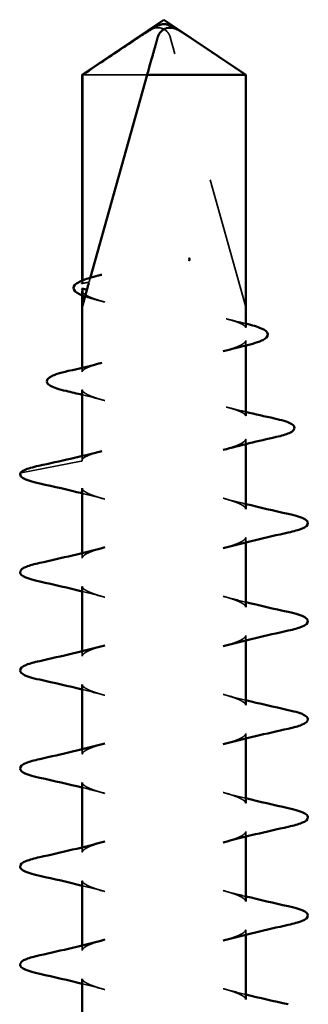
# Model space of a CAD drawing. Units: inches. Extents: x 0.6 to 33.4, y 0.4 to 21.4.
# Drawn here: x 8.9 to 9.1, y 9.3 to 10.1 of the extents above; entities that cross this region are included whole.
import ezdxf

# ---------------------------------------------------------------- set-up
doc = ezdxf.new("R2010")
doc.units = ezdxf.units.IN
doc.header["$LTSCALE"] = 2
doc.header["$MEASUREMENT"] = 0
doc.linetypes.add('DASHED', pattern=[0.2067, 0.1654, -0.0413])
doc.layers.add('Hidden (ANSI)', color=7, linetype='DASHED', lineweight=35)
doc.layers.add('Visible (ANSI)', color=7, linetype='Continuous', lineweight=50)

msp = doc.modelspace()

# ---------------------------------------------------------------- linework, layer by layer
at = {"layer": 'Hidden (ANSI)', "ltscale": 0.202981}
msp.add_line((9.08824, 9.87136), (9.03074, 10.0767), dxfattribs=at)
at = {"layer": 'Hidden (ANSI)', "ltscale": 0.076308}
msp.add_line((9.0131, 10.04795), (8.96364, 10.04795), dxfattribs=at)
at = {"layer": 'Hidden (ANSI)', "ltscale": 0.168078}
msp.add_line((9.08824, 9.87136), (9.08824, 10.04795), dxfattribs=at)
at = {"layer": 'Hidden (ANSI)', "ltscale": 0.002186}
msp.add_line((9.04526, 9.90809), (9.04526, 9.90569), dxfattribs=at)
at = {"layer": 'Hidden (ANSI)', "ltscale": 0.002063}
msp.add_line((8.96344, 9.88839), (8.96344, 9.89066), dxfattribs=at)
at = {"layer": 'Hidden (ANSI)', "ltscale": 0.001322}
msp.add_line((8.96364, 9.88925), (8.96364, 9.89075), dxfattribs=at)
at = {"layer": 'Hidden (ANSI)', "ltscale": 0.003583}
msp.add_line((9.08844, 9.84098), (9.08844, 9.84484), dxfattribs=at)
at = {"layer": 'Hidden (ANSI)', "ltscale": 0.002812}
msp.add_line((8.96344, 9.82092), (8.96344, 9.82398), dxfattribs=at)
at = {"layer": 'Hidden (ANSI)', "ltscale": 0.003577}
msp.add_line((9.08844, 9.7656), (9.08844, 9.76946), dxfattribs=at)
at = {"layer": 'Hidden (ANSI)', "ltscale": 0.044398}
msp.add_line((8.91675, 9.74359), (8.96263, 9.75245), dxfattribs=at)
at = {"layer": 'Hidden (ANSI)'}
msp.add_line((8.96263, 9.75245), (8.96263, 9.75245), dxfattribs=at)
at = {"layer": 'Hidden (ANSI)', "ltscale": 0.002805}
msp.add_line((8.96344, 9.75345), (8.96344, 9.7565), dxfattribs=at)
at = {"layer": 'Hidden (ANSI)', "ltscale": 0.003534}
for p, q in [((9.08844, 9.69045), (9.08844, 9.69427)), ((8.96344, 9.67845), (8.96344, 9.68227)), ((9.08844, 9.61545), (9.08844, 9.61927)), ((8.96344, 9.60345), (8.96344, 9.60727)), ((9.08844, 9.54045), (9.08844, 9.54427)), ((8.96344, 9.52845), (8.96344, 9.53227)), ((9.08844, 9.46545), (9.08844, 9.46927)), ((8.96344, 9.45345), (8.96344, 9.45727)), ((9.08844, 9.39045), (9.08844, 9.39427)), ((8.96344, 9.37845), (8.96344, 9.38227))]:
    msp.add_line(p, q, dxfattribs=at)
at = {"layer": 'Hidden (ANSI)', "ltscale": 0.017429}
msp.add_arc((9.02111, 10.074), 0.01, 15.64442, 121.10253, dxfattribs=at)
at = {"layer": 'Hidden (ANSI)', "ltscale": 0.00094829}
msp.add_arc((8.91694, 9.74261), 0.001, 100.93211, 164, dxfattribs=at)
at = {"layer": 'Hidden (ANSI)', "ltscale": 0.059638}
msp.add_rational_spline([(9.08824, 10.04795), (9.06013, 10.06685), (9.04021, 10.07999), (9.03594, 10.08257)], [1, 1.70964258732, 3.37486104691, 4.17172942406], degree=2, knots=[0, 0, 0, 0.02300474, 0.06158221, 0.06158221, 0.06158221], dxfattribs=at)
at = {"layer": 'Hidden (ANSI)', "ltscale": 0.015331}
msp.add_open_spline([(8.96955, 9.89246), (8.97002, 9.89263), (8.97052, 9.89281), (8.97156, 9.89317), (8.9721, 9.89335), (8.97324, 9.8937), (8.97383, 9.89388), (8.97505, 9.89424), (8.97569, 9.89442), (8.977, 9.89478), (8.97767, 9.89496), (8.97837, 9.89513)], degree=3, knots=[2.11890792, 2.11890792, 2.11890792, 2.11890792, 2.12711354, 2.12711354, 2.13531917, 2.13531917, 2.14352479, 2.14352479, 2.15173041, 2.15173041, 2.15993603, 2.15993603, 2.15993603, 2.15993603], dxfattribs=at)
at = {"layer": 'Hidden (ANSI)', "ltscale": 0.000799774}
msp.add_open_spline([(8.96965, 9.8928), (8.96964, 9.89279), (8.96964, 9.89278), (8.96963, 9.89273), (8.96962, 9.89269), (8.96959, 9.8926), (8.96958, 9.89256), (8.96956, 9.8925), (8.96956, 9.89248), (8.96955, 9.89247)], degree=3, knots=[0.001299062, 0.001299062, 0.001299062, 0.001299062, 0.00139357, 0.00139357, 0.001849296, 0.001849296, 0.002605311, 0.002605311, 0.003575827, 0.003575827, 0.003575827, 0.003575827], dxfattribs=at)
at = {"layer": 'Hidden (ANSI)', "ltscale": 0.001235}
msp.add_open_spline([(8.96283, 9.88825), (8.96295, 9.88827), (8.96308, 9.88832), (8.9633, 9.88847), (8.96339, 9.88856), (8.96352, 9.88876), (8.96357, 9.88885), (8.96363, 9.88905), (8.96364, 9.88915), (8.96364, 9.88925)], degree=3, knots=[0, 0, 0, 0, 0.00099583, 0.00099583, 0.002010186, 0.002010186, 0.00279006, 0.00279006, 0.003568928, 0.003568928, 0.003568928, 0.003568928], dxfattribs=at)
at = {"layer": 'Hidden (ANSI)', "ltscale": 0.000692767}
msp.add_open_spline([(8.96364, 9.88841), (8.96337, 9.88836), (8.9631, 9.8883), (8.96283, 9.88825)], degree=3, dxfattribs=at)
at = {"layer": 'Hidden (ANSI)', "ltscale": 0.00468}
msp.add_open_spline([(8.96344, 9.88839), (8.96344, 9.88842), (8.96344, 9.88844), (8.96345, 9.88849), (8.96345, 9.88852), (8.96346, 9.88857), (8.96347, 9.8886), (8.96348, 9.88866), (8.96349, 9.88869), (8.96352, 9.88875), (8.96353, 9.88878), (8.96355, 9.88882)], degree=3, knots=[2.04324426, 2.04324426, 2.04324426, 2.04324426, 2.04580659, 2.04580659, 2.04836891, 2.04836891, 2.05093123, 2.05093123, 2.05349356, 2.05349356, 2.05605588, 2.05605588, 2.05605588, 2.05605588], dxfattribs=at)
at = {"layer": 'Hidden (ANSI)', "ltscale": 0.004832}
msp.add_open_spline([(8.96364, 9.88841), (8.96531, 9.88876), (8.96701, 9.88911), (8.96871, 9.88947)], degree=3, dxfattribs=at)
at = {"layer": 'Hidden (ANSI)', "ltscale": 0.020932}
msp.add_open_spline([(8.96871, 9.88947), (8.96878, 9.88971), (8.96885, 9.88994), (8.9691, 9.89085), (8.96926, 9.89142), (8.96943, 9.89204), (8.96948, 9.89219), (8.96951, 9.89233)], degree=3, knots=[0.05081098, 0.05081098, 0.05081098, 0.05081098, 0.06115773, 0.06115773, 0.09359785, 0.09359785, 0.10682353, 0.10682353, 0.10682353, 0.10682353], dxfattribs=at)
at = {"layer": 'Hidden (ANSI)', "ltscale": 0.00173}
msp.add_open_spline([(8.96955, 9.89247), (8.96954, 9.89242), (8.96953, 9.89238), (8.96951, 9.89233)], degree=3, dxfattribs=at)
at = {"layer": 'Hidden (ANSI)', "ltscale": 0.047144}
for points, knots in [([(8.96344, 9.88253), (8.96344, 9.88236), (8.96347, 9.88219), (8.96364, 9.88178), (8.96378, 9.88155), (8.96418, 9.88106), (8.96445, 9.8808), (8.96512, 9.88025), (8.96552, 9.87996), (8.96645, 9.87939), (8.96698, 9.87909), (8.96817, 9.87849), (8.96883, 9.87819), (8.97026, 9.87759), (8.97104, 9.87728), (8.9727, 9.87667), (8.97359, 9.87637), (8.97546, 9.87576), (8.97645, 9.87545), (8.97852, 9.87484), (8.97961, 9.87453), (8.98075, 9.87423)], [0.2464767, 0.2464767, 0.2464767, 0.2464767, 0.259085, 0.259085, 0.2716933, 0.2716933, 0.2843016, 0.2843016, 0.2969098, 0.2969098, 0.3095181, 0.3095181, 0.3221264, 0.3221264, 0.3347347, 0.3347347, 0.347343, 0.347343, 0.3599513, 0.3599513, 0.3725596, 0.3725596, 0.3725596, 0.3725596]), ([(9.08844, 9.84484), (9.08844, 9.84467), (9.08841, 9.84449), (9.08824, 9.84409), (9.08811, 9.84386), (9.0877, 9.84337), (9.08744, 9.8431), (9.08677, 9.84255), (9.08636, 9.84227), (9.08543, 9.84169), (9.0849, 9.8414), (9.08372, 9.8408), (9.08306, 9.8405), (9.08162, 9.8399), (9.08085, 9.83959), (9.07918, 9.83898), (9.07829, 9.83867), (9.07642, 9.83806), (9.07543, 9.83776), (9.07336, 9.83715), (9.07227, 9.83684), (9.07114, 9.83653)], [0.7589025, 0.7589025, 0.7589025, 0.7589025, 0.7715103, 0.7715103, 0.7841181, 0.7841181, 0.7967259, 0.7967259, 0.8093338, 0.8093338, 0.8219416, 0.8219416, 0.8345494, 0.8345494, 0.8471572, 0.8471572, 0.859765, 0.859765, 0.8723728, 0.8723728, 0.8849806, 0.8849806, 0.8849806, 0.8849806]), ([(8.96344, 9.80715), (8.96344, 9.80698), (8.96347, 9.8068), (8.96364, 9.8064), (8.96377, 9.80617), (8.96418, 9.80568), (8.96445, 9.80541), (8.96512, 9.80486), (8.96552, 9.80458), (8.96645, 9.804), (8.96698, 9.8037), (8.96817, 9.80311), (8.96882, 9.80281), (8.97026, 9.8022), (8.97103, 9.8019), (8.9727, 9.80129), (8.97359, 9.80098), (8.97547, 9.80037), (8.97646, 9.80006), (8.97853, 9.79945), (8.97961, 9.79915), (8.98075, 9.79884)], [1.271321, 1.271321, 1.271321, 1.271321, 1.2839282, 1.2839282, 1.2965354, 1.2965354, 1.3091426, 1.3091426, 1.3217498, 1.3217498, 1.334357, 1.334357, 1.3469643, 1.3469643, 1.3595715, 1.3595715, 1.3721787, 1.3721787, 1.3847859, 1.3847859, 1.3973931, 1.3973931, 1.3973931, 1.3973931]), ([(9.08844, 9.76946), (9.08844, 9.76929), (9.08841, 9.76911), (9.08824, 9.76871), (9.08811, 9.76848), (9.08771, 9.76799), (9.08744, 9.76772), (9.08677, 9.76717), (9.08636, 9.76688), (9.08543, 9.7663), (9.0849, 9.76601), (9.08372, 9.76542), (9.08306, 9.76512), (9.08163, 9.76451), (9.08086, 9.76421), (9.07919, 9.7636), (9.0783, 9.76329), (9.07642, 9.76268), (9.07543, 9.76237), (9.07335, 9.76176), (9.07227, 9.76145), (9.07114, 9.76115)], [1.7837303, 1.7837303, 1.7837303, 1.7837303, 1.7963368, 1.7963368, 1.8089433, 1.8089433, 1.8215498, 1.8215498, 1.8341563, 1.8341563, 1.8467628, 1.8467628, 1.8593693, 1.8593693, 1.8719758, 1.8719758, 1.8845822, 1.8845822, 1.8971887, 1.8971887, 1.9097952, 1.9097952, 1.9097952, 1.9097952])]:
    msp.add_open_spline(points, degree=3, knots=knots, dxfattribs=at)
at = {"layer": 'Hidden (ANSI)', "ltscale": 0.017392}
msp.add_open_spline([(8.97296, 9.87628), (8.96917, 9.87725), (8.96596, 9.87824), (8.96344, 9.87925)], degree=3, dxfattribs=at)
at = {"layer": 'Hidden (ANSI)', "ltscale": 0.007874}
msp.add_open_spline([(8.98075, 9.87423), (8.97818, 9.87492), (8.97558, 9.87561), (8.97296, 9.87628)], degree=3, dxfattribs=at)
at = {"layer": 'Hidden (ANSI)', "ltscale": 0.014178}
msp.add_open_spline([(9.07352, 9.8614), (9.0782, 9.86019), (9.08295, 9.85903), (9.08773, 9.85788)], degree=3, dxfattribs=at)
at = {"layer": 'Hidden (ANSI)', "ltscale": 0.043642}
for points, knots in [([(9.08844, 9.85466), (9.08844, 9.85477), (9.08842, 9.85489), (9.0883, 9.85518), (9.08819, 9.85536), (9.08786, 9.85575), (9.08763, 9.85596), (9.08707, 9.85641), (9.08672, 9.85665), (9.08592, 9.85712), (9.08547, 9.85736), (9.08445, 9.85786), (9.08389, 9.8581), (9.08265, 9.8586), (9.08198, 9.85886), (9.08054, 9.85936), (9.07977, 9.85962), (9.07813, 9.86013), (9.07727, 9.86038), (9.07545, 9.86089), (9.0745, 9.86114), (9.07352, 9.8614)], [1.5325878, 1.5325878, 1.5325878, 1.5325878, 1.5442546, 1.5442546, 1.5559214, 1.5559214, 1.5675882, 1.5675882, 1.579255, 1.579255, 1.5909218, 1.5909218, 1.6025886, 1.6025886, 1.6142553, 1.6142553, 1.6259221, 1.6259221, 1.6375889, 1.6375889, 1.6492557, 1.6492557, 1.6492557, 1.6492557]), ([(8.96344, 9.82092), (8.96344, 9.82104), (8.96346, 9.82115), (8.96359, 9.82145), (8.9637, 9.82162), (8.96403, 9.82201), (8.96425, 9.82223), (8.96482, 9.82268), (8.96516, 9.82291), (8.96596, 9.82339), (8.96641, 9.82363), (8.96743, 9.82412), (8.968, 9.82437), (8.96924, 9.82487), (8.96991, 9.82512), (8.97135, 9.82563), (8.97212, 9.82588), (8.97376, 9.82639), (8.97462, 9.82665), (8.97643, 9.82715), (8.97738, 9.82741), (8.97837, 9.82766)], [1.0219279, 1.0219279, 1.0219279, 1.0219279, 1.0335963, 1.0335963, 1.0452647, 1.0452647, 1.056933, 1.056933, 1.0686014, 1.0686014, 1.0802697, 1.0802697, 1.0919381, 1.0919381, 1.1036064, 1.1036064, 1.1152748, 1.1152748, 1.1269431, 1.1269431, 1.1386115, 1.1386115, 1.1386115, 1.1386115]), ([(9.08844, 9.78718), (9.08844, 9.7873), (9.08842, 9.78742), (9.08829, 9.78771), (9.08819, 9.78789), (9.08786, 9.78828), (9.08763, 9.78849), (9.08706, 9.78894), (9.08672, 9.78917), (9.08593, 9.78965), (9.08547, 9.78989), (9.08445, 9.79038), (9.08388, 9.79063), (9.08264, 9.79113), (9.08197, 9.79139), (9.08053, 9.79189), (9.07976, 9.79215), (9.07812, 9.79266), (9.07726, 9.79291), (9.07545, 9.79342), (9.07451, 9.79367), (9.07352, 9.79393)], [0.5112651, 0.5112651, 0.5112651, 0.5112651, 0.5229349, 0.5229349, 0.5346047, 0.5346047, 0.5462745, 0.5462745, 0.5579443, 0.5579443, 0.5696141, 0.5696141, 0.5812839, 0.5812839, 0.5929537, 0.5929537, 0.6046235, 0.6046235, 0.6162933, 0.6162933, 0.6279631, 0.6279631, 0.6279631, 0.6279631]), ([(8.96344, 9.75345), (8.96344, 9.75356), (8.96346, 9.75368), (8.96359, 9.75397), (8.96369, 9.75415), (8.96402, 9.75454), (8.96424, 9.75475), (8.96481, 9.7552), (8.96515, 9.75543), (8.96594, 9.75591), (8.9664, 9.75615), (8.96742, 9.75664), (8.96799, 9.75689), (8.96923, 9.75739), (8.9699, 9.75765), (8.97135, 9.75815), (8.97212, 9.75841), (8.97376, 9.75892), (8.97462, 9.75917), (8.97643, 9.75968), (8.97738, 9.75993), (8.97837, 9.76019)], [0.0004231, 0.0004231, 0.0004231, 0.0004231, 0.0121119, 0.0121119, 0.0238006, 0.0238006, 0.0354893, 0.0354893, 0.0471781, 0.0471781, 0.0588668, 0.0588668, 0.0705556, 0.0705556, 0.0822443, 0.0822443, 0.093933, 0.093933, 0.1056218, 0.1056218, 0.1173105, 0.1173105, 0.1173105, 0.1173105])]:
    msp.add_open_spline(points, degree=3, knots=knots, dxfattribs=at)
at = {"layer": 'Hidden (ANSI)', "ltscale": 0.00099861}
msp.add_open_spline([(9.08773, 9.85788), (9.08797, 9.85783), (9.08821, 9.85777), (9.08844, 9.85771)], degree=3, dxfattribs=at)
at = {"layer": 'Hidden (ANSI)', "ltscale": 0.017473}
msp.add_open_spline([(8.98075, 9.79884), (8.97508, 9.80037), (8.96929, 9.80185), (8.96344, 9.80329)], degree=3, dxfattribs=at)
at = {"layer": 'Hidden (ANSI)', "ltscale": 0.014885}
msp.add_open_spline([(9.07352, 9.79393), (9.07843, 9.79266), (9.08342, 9.79144), (9.08844, 9.79024)], degree=3, dxfattribs=at)
at = {"layer": 'Hidden (ANSI)', "ltscale": 0.001216}
msp.add_open_spline([(8.96263, 9.75245), (8.96276, 9.75248), (8.96288, 9.75252), (8.9631, 9.75266), (8.96319, 9.75275), (8.96332, 9.75294), (8.96337, 9.75303), (8.96343, 9.75322), (8.96344, 9.75331), (8.96344, 9.75341), (8.96344, 9.75342), (8.96344, 9.75342)], degree=3, knots=[0, 0, 0, 0, 0.000992209, 0.000992209, 0.001984452, 0.001984452, 0.002743976, 0.002743976, 0.003503508, 0.003503508, 0.00351981, 0.00351981, 0.00351981, 0.00351981], dxfattribs=at)
at = {"layer": 'Hidden (ANSI)', "ltscale": 0.046981}
for points, knots in [([(8.96344, 9.73177), (8.96344, 9.7316), (8.96347, 9.73143), (8.96364, 9.73103), (8.96377, 9.7308), (8.96417, 9.73032), (8.96443, 9.73005), (8.9651, 9.72951), (8.9655, 9.72922), (8.96643, 9.72865), (8.96696, 9.72836), (8.96813, 9.72777), (8.96878, 9.72747), (8.9702, 9.72687), (8.97096, 9.72657), (8.97262, 9.72597), (8.9735, 9.72566), (8.97537, 9.72506), (8.97636, 9.72475), (8.97843, 9.72414), (8.97951, 9.72384), (8.98063, 9.72353)], [0.0004704, 0.0004704, 0.0004704, 0.0004704, 0.0130326, 0.0130326, 0.0255948, 0.0255948, 0.038157, 0.038157, 0.0507192, 0.0507192, 0.0632815, 0.0632815, 0.0758437, 0.0758437, 0.0884059, 0.0884059, 0.1009681, 0.1009681, 0.1135303, 0.1135303, 0.1260926, 0.1260926, 0.1260926, 0.1260926]), ([(9.08844, 9.71595), (9.08844, 9.71612), (9.08841, 9.71629), (9.08825, 9.71669), (9.08811, 9.71692), (9.08772, 9.7174), (9.08745, 9.71766), (9.08679, 9.71821), (9.08639, 9.71849), (9.08546, 9.71907), (9.08493, 9.71936), (9.08375, 9.71995), (9.08309, 9.72025), (9.08167, 9.72085), (9.0809, 9.72115), (9.07926, 9.72175), (9.07838, 9.72205), (9.07652, 9.72266), (9.07554, 9.72296), (9.07347, 9.72357), (9.07238, 9.72388), (9.07125, 9.72418)], [15.3705159, 15.3705159, 15.3705159, 15.3705159, 15.3830812, 15.3830812, 15.3956466, 15.3956466, 15.408212, 15.408212, 15.4207774, 15.4207774, 15.4333428, 15.4333428, 15.4459082, 15.4459082, 15.4584736, 15.4584736, 15.471039, 15.471039, 15.4836043, 15.4836043, 15.4961697, 15.4961697, 15.4961697, 15.4961697]), ([(9.08844, 9.69427), (9.08844, 9.6941), (9.08841, 9.69393), (9.08825, 9.69353), (9.08812, 9.69331), (9.08772, 9.69282), (9.08745, 9.69255), (9.08679, 9.69201), (9.08639, 9.69172), (9.08546, 9.69115), (9.08493, 9.69086), (9.08375, 9.69027), (9.08311, 9.68997), (9.08169, 9.68938), (9.08092, 9.68907), (9.07927, 9.68847), (9.07839, 9.68817), (9.07652, 9.68756), (9.07553, 9.68725), (9.07346, 9.68664), (9.07238, 9.68634), (9.07125, 9.68603)], [0.5127771, 0.5127771, 0.5127771, 0.5127771, 0.5253401, 0.5253401, 0.5379032, 0.5379032, 0.5504663, 0.5504663, 0.5630293, 0.5630293, 0.5755924, 0.5755924, 0.5881554, 0.5881554, 0.6007185, 0.6007185, 0.6132816, 0.6132816, 0.6258446, 0.6258446, 0.6384077, 0.6384077, 0.6384077, 0.6384077]), ([(8.96344, 9.67845), (8.96344, 9.67862), (8.96347, 9.67879), (8.96364, 9.67919), (8.96377, 9.67941), (8.96417, 9.6799), (8.96443, 9.68016), (8.96509, 9.68071), (8.96549, 9.68099), (8.96642, 9.68157), (8.96695, 9.68186), (8.96813, 9.68245), (8.96879, 9.68275), (8.97021, 9.68335), (8.97098, 9.68365), (8.97262, 9.68425), (8.97349, 9.68455), (8.97535, 9.68516), (8.97634, 9.68546), (8.97841, 9.68607), (8.9795, 9.68638), (8.98063, 9.68668)], [14.8581707, 14.8581707, 14.8581707, 14.8581707, 14.870736, 14.870736, 14.8833013, 14.8833013, 14.8958666, 14.8958666, 14.9084319, 14.9084319, 14.9209972, 14.9209972, 14.9335625, 14.9335625, 14.9461278, 14.9461278, 14.9586931, 14.9586931, 14.9712584, 14.9712584, 14.9838236, 14.9838236, 14.9838236, 14.9838236]), ([(8.96344, 9.65677), (8.96344, 9.6566), (8.96347, 9.65643), (8.96364, 9.65603), (8.96377, 9.65581), (8.96416, 9.65532), (8.96443, 9.65506), (8.96509, 9.65451), (8.96549, 9.65423), (8.96642, 9.65365), (8.96695, 9.65336), (8.96813, 9.65277), (8.96878, 9.65247), (8.97019, 9.65188), (8.97096, 9.65157), (8.97261, 9.65097), (8.97349, 9.65067), (8.97536, 9.65006), (8.97635, 9.64975), (8.97842, 9.64914), (8.97951, 9.64884), (8.98063, 9.64853)], [1.0250944, 1.0250944, 1.0250944, 1.0250944, 1.0376582, 1.0376582, 1.050222, 1.050222, 1.0627858, 1.0627858, 1.0753496, 1.0753496, 1.0879134, 1.0879134, 1.1004772, 1.1004772, 1.113041, 1.113041, 1.1256048, 1.1256048, 1.1381686, 1.1381686, 1.1507324, 1.1507324, 1.1507324, 1.1507324]), ([(9.08844, 9.64095), (9.08844, 9.64112), (9.08841, 9.64129), (9.08825, 9.64169), (9.08812, 9.64191), (9.08772, 9.6424), (9.08746, 9.64266), (9.08679, 9.64321), (9.08639, 9.64349), (9.08546, 9.64407), (9.08493, 9.64436), (9.08375, 9.64495), (9.0831, 9.64525), (9.08168, 9.64585), (9.08091, 9.64615), (9.07927, 9.64675), (9.0784, 9.64705), (9.07653, 9.64766), (9.07554, 9.64796), (9.07347, 9.64857), (9.07238, 9.64888), (9.07125, 9.64918)], [14.3458283, 14.3458283, 14.3458283, 14.3458283, 14.3583934, 14.3583934, 14.3709585, 14.3709585, 14.3835235, 14.3835235, 14.3960886, 14.3960886, 14.4086536, 14.4086536, 14.4212187, 14.4212187, 14.4337838, 14.4337838, 14.4463488, 14.4463488, 14.4589139, 14.4589139, 14.4714789, 14.4714789, 14.4714789, 14.4714789]), ([(9.08844, 9.61927), (9.08844, 9.6191), (9.08841, 9.61892), (9.08825, 9.61853), (9.08812, 9.61831), (9.08772, 9.61782), (9.08746, 9.61756), (9.08679, 9.61701), (9.08639, 9.61673), (9.08546, 9.61615), (9.08493, 9.61586), (9.08375, 9.61527), (9.0831, 9.61497), (9.08169, 9.61437), (9.08092, 9.61407), (9.07928, 9.61347), (9.0784, 9.61317), (9.07653, 9.61256), (9.07554, 9.61226), (9.07347, 9.61165), (9.07238, 9.61134), (9.07125, 9.61103)], [1.537421, 1.537421, 1.537421, 1.537421, 1.5499854, 1.5499854, 1.5625498, 1.5625498, 1.5751142, 1.5751142, 1.5876786, 1.5876786, 1.600243, 1.600243, 1.6128074, 1.6128074, 1.6253718, 1.6253718, 1.6379362, 1.6379362, 1.6505006, 1.6505006, 1.663065, 1.663065, 1.663065, 1.663065]), ([(8.96344, 9.60345), (8.96344, 9.60362), (8.96347, 9.60379), (8.96364, 9.60419), (8.96377, 9.60441), (8.96416, 9.6049), (8.96443, 9.60516), (8.96509, 9.60571), (8.96549, 9.60599), (8.96642, 9.60657), (8.96695, 9.60686), (8.96813, 9.60745), (8.96879, 9.60775), (8.9702, 9.60834), (8.97096, 9.60864), (8.97261, 9.60925), (8.97349, 9.60955), (8.97535, 9.61016), (8.97634, 9.61046), (8.97842, 9.61107), (8.9795, 9.61138), (8.98063, 9.61168)], [13.8334907, 13.8334907, 13.8334907, 13.8334907, 13.8460554, 13.8460554, 13.85862, 13.85862, 13.8711847, 13.8711847, 13.8837494, 13.8837494, 13.8963141, 13.8963141, 13.9088788, 13.9088788, 13.9214434, 13.9214434, 13.9340081, 13.9340081, 13.9465728, 13.9465728, 13.9591375, 13.9591375, 13.9591375, 13.9591375]), ([(8.96344, 9.58177), (8.96344, 9.5816), (8.96347, 9.58142), (8.96364, 9.58103), (8.96377, 9.58081), (8.96416, 9.58032), (8.96443, 9.58006), (8.96509, 9.57951), (8.96549, 9.57923), (8.96642, 9.57865), (8.96695, 9.57836), (8.96813, 9.57777), (8.96879, 9.57747), (8.9702, 9.57687), (8.97097, 9.57657), (8.97261, 9.57597), (8.97349, 9.57567), (8.97535, 9.57506), (8.97634, 9.57476), (8.97842, 9.57415), (8.9795, 9.57384), (8.98063, 9.57353)], [2.0497551, 2.0497551, 2.0497551, 2.0497551, 2.06232, 2.06232, 2.0748848, 2.0748848, 2.0874497, 2.0874497, 2.1000145, 2.1000145, 2.1125794, 2.1125794, 2.1251443, 2.1251443, 2.1377091, 2.1377091, 2.150274, 2.150274, 2.1628388, 2.1628388, 2.1754037, 2.1754037, 2.1754037, 2.1754037]), ([(9.08844, 9.56595), (9.08844, 9.56612), (9.08841, 9.56629), (9.08825, 9.56669), (9.08812, 9.56691), (9.08772, 9.5674), (9.08746, 9.56766), (9.08679, 9.56821), (9.08639, 9.56849), (9.08546, 9.56907), (9.08493, 9.56936), (9.08375, 9.56995), (9.0831, 9.57025), (9.08169, 9.57084), (9.08092, 9.57114), (9.07928, 9.57175), (9.0784, 9.57205), (9.07653, 9.57266), (9.07554, 9.57296), (9.07347, 9.57357), (9.07238, 9.57388), (9.07125, 9.57418)], [13.3211595, 13.3211595, 13.3211595, 13.3211595, 13.3337237, 13.3337237, 13.3462878, 13.3462878, 13.358852, 13.358852, 13.3714161, 13.3714161, 13.3839803, 13.3839803, 13.3965445, 13.3965445, 13.4091086, 13.4091086, 13.4216728, 13.4216728, 13.4342369, 13.4342369, 13.4468011, 13.4468011, 13.4468011, 13.4468011]), ([(9.08844, 9.54427), (9.08844, 9.5441), (9.08841, 9.54392), (9.08825, 9.54353), (9.08811, 9.5433), (9.08772, 9.54282), (9.08746, 9.54256), (9.08679, 9.54201), (9.08639, 9.54173), (9.08546, 9.54115), (9.08493, 9.54086), (9.08375, 9.54027), (9.0831, 9.53997), (9.08168, 9.53937), (9.08091, 9.53907), (9.07927, 9.53847), (9.07839, 9.53817), (9.07653, 9.53756), (9.07554, 9.53726), (9.07347, 9.53665), (9.07238, 9.53634), (9.07125, 9.53603)], [2.562095, 2.562095, 2.562095, 2.562095, 2.5746601, 2.5746601, 2.5872253, 2.5872253, 2.5997905, 2.5997905, 2.6123557, 2.6123557, 2.6249208, 2.6249208, 2.637486, 2.637486, 2.6500512, 2.6500512, 2.6626164, 2.6626164, 2.6751815, 2.6751815, 2.6877467, 2.6877467, 2.6877467, 2.6877467]), ([(8.96344, 9.52845), (8.96344, 9.52862), (8.96347, 9.52879), (8.96364, 9.52919), (8.96377, 9.52941), (8.96416, 9.5299), (8.96443, 9.53016), (8.96509, 9.53071), (8.9655, 9.53099), (8.96642, 9.53157), (8.96695, 9.53186), (8.96813, 9.53245), (8.96878, 9.53275), (8.97019, 9.53334), (8.97096, 9.53364), (8.97261, 9.53425), (8.97349, 9.53455), (8.97536, 9.53516), (8.97635, 9.53546), (8.97842, 9.53607), (8.97951, 9.53638), (8.98063, 9.53668)], [12.8088365, 12.8088365, 12.8088365, 12.8088365, 12.8214, 12.8214, 12.8339635, 12.8339635, 12.846527, 12.846527, 12.8590906, 12.8590906, 12.8716541, 12.8716541, 12.8842176, 12.8842176, 12.8967811, 12.8967811, 12.9093446, 12.9093446, 12.9219081, 12.9219081, 12.9344716, 12.9344716, 12.9344716, 12.9344716]), ([(8.96344, 9.50677), (8.96344, 9.5066), (8.96347, 9.50642), (8.96364, 9.50603), (8.96377, 9.5058), (8.96417, 9.50532), (8.96443, 9.50506), (8.96509, 9.50451), (8.96549, 9.50423), (8.96642, 9.50365), (8.96695, 9.50336), (8.96813, 9.50277), (8.96879, 9.50247), (8.97021, 9.50187), (8.97098, 9.50157), (8.97262, 9.50097), (8.9735, 9.50067), (8.97536, 9.50006), (8.97634, 9.49976), (8.97841, 9.49915), (8.9795, 9.49884), (8.98063, 9.49853)], [3.0744387, 3.0744387, 3.0744387, 3.0744387, 3.0870041, 3.0870041, 3.0995694, 3.0995694, 3.1121348, 3.1121348, 3.1247001, 3.1247001, 3.1372655, 3.1372655, 3.1498308, 3.1498308, 3.1623962, 3.1623962, 3.1749615, 3.1749615, 3.1875269, 3.1875269, 3.2000922, 3.2000922, 3.2000922, 3.2000922]), ([(9.08844, 9.49095), (9.08844, 9.49112), (9.08841, 9.49129), (9.08825, 9.49169), (9.08812, 9.49191), (9.08772, 9.4924), (9.08745, 9.49266), (9.08679, 9.49321), (9.08639, 9.49349), (9.08546, 9.49407), (9.08493, 9.49436), (9.08375, 9.49495), (9.08311, 9.49524), (9.08169, 9.49584), (9.08092, 9.49614), (9.07927, 9.49675), (9.07839, 9.49705), (9.07652, 9.49766), (9.07553, 9.49796), (9.07346, 9.49857), (9.07237, 9.49888), (9.07125, 9.49918)], [12.2965235, 12.2965235, 12.2965235, 12.2965235, 12.3090862, 12.3090862, 12.3216489, 12.3216489, 12.3342116, 12.3342116, 12.3467743, 12.3467743, 12.3593371, 12.3593371, 12.3718998, 12.3718998, 12.3844625, 12.3844625, 12.3970252, 12.3970252, 12.4095879, 12.4095879, 12.4221507, 12.4221507, 12.4221507, 12.4221507]), ([(9.08844, 9.46927), (9.08844, 9.4691), (9.08841, 9.46892), (9.08825, 9.46852), (9.08811, 9.4683), (9.08771, 9.46781), (9.08745, 9.46755), (9.08679, 9.46701), (9.08639, 9.46673), (9.08546, 9.46615), (9.08493, 9.46586), (9.08375, 9.46527), (9.08309, 9.46497), (9.08167, 9.46437), (9.0809, 9.46407), (9.07925, 9.46346), (9.07838, 9.46316), (9.07652, 9.46256), (9.07554, 9.46226), (9.07347, 9.46165), (9.07238, 9.46134), (9.07125, 9.46103)], [3.5867845, 3.5867845, 3.5867845, 3.5867845, 3.5993499, 3.5993499, 3.6119153, 3.6119153, 3.6244807, 3.6244807, 3.637046, 3.637046, 3.6496114, 3.6496114, 3.6621768, 3.6621768, 3.6747422, 3.6747422, 3.6873076, 3.6873076, 3.6998729, 3.6998729, 3.7124383, 3.7124383, 3.7124383, 3.7124383]), ([(8.96344, 9.45345), (8.96344, 9.45362), (8.96347, 9.45379), (8.96364, 9.45419), (8.96377, 9.45441), (8.96417, 9.4549), (8.96443, 9.45517), (8.9651, 9.45571), (8.9655, 9.456), (8.96643, 9.45657), (8.96696, 9.45686), (8.96813, 9.45745), (8.96878, 9.45775), (8.9702, 9.45834), (8.97097, 9.45865), (8.97262, 9.45925), (8.9735, 9.45955), (8.97537, 9.46016), (8.97636, 9.46047), (8.97843, 9.46107), (8.97951, 9.46138), (8.98063, 9.46168)], [11.7842186, 11.7842186, 11.7842186, 11.7842186, 11.7967807, 11.7967807, 11.8093428, 11.8093428, 11.821905, 11.821905, 11.8344671, 11.8344671, 11.8470293, 11.8470293, 11.8595914, 11.8595914, 11.8721536, 11.8721536, 11.8847157, 11.8847157, 11.8972779, 11.8972779, 11.90984, 11.90984, 11.90984, 11.90984]), ([(8.96344, 9.43177), (8.96344, 9.4316), (8.96347, 9.43142), (8.96364, 9.43102), (8.96377, 9.4308), (8.96417, 9.43031), (8.96444, 9.43005), (8.9651, 9.42951), (8.96549, 9.42923), (8.96642, 9.42865), (8.96695, 9.42836), (8.96813, 9.42777), (8.96879, 9.42747), (8.97021, 9.42687), (8.97099, 9.42656), (8.97264, 9.42596), (8.97351, 9.42566), (8.97537, 9.42506), (8.97635, 9.42475), (8.97842, 9.42415), (8.9795, 9.42384), (8.98063, 9.42353)], [4.0991305, 4.0991305, 4.0991305, 4.0991305, 4.1116958, 4.1116958, 4.124261, 4.124261, 4.1368263, 4.1368263, 4.1493916, 4.1493916, 4.1619568, 4.1619568, 4.1745221, 4.1745221, 4.1870874, 4.1870874, 4.1996526, 4.1996526, 4.2122179, 4.2122179, 4.2247832, 4.2247832, 4.2247832, 4.2247832]), ([(9.08844, 9.41595), (9.08844, 9.41612), (9.08841, 9.41629), (9.08825, 9.41669), (9.08811, 9.41691), (9.08771, 9.4174), (9.08745, 9.41767), (9.08678, 9.41821), (9.08638, 9.4185), (9.08545, 9.41907), (9.08493, 9.41936), (9.08375, 9.41995), (9.0831, 9.42025), (9.08168, 9.42085), (9.08091, 9.42115), (9.07926, 9.42175), (9.07837, 9.42206), (9.0765, 9.42266), (9.07552, 9.42297), (9.07345, 9.42358), (9.07237, 9.42388), (9.07125, 9.42418)], [11.2719051, 11.2719051, 11.2719051, 11.2719051, 11.2844681, 11.2844681, 11.297031, 11.297031, 11.3095939, 11.3095939, 11.3221569, 11.3221569, 11.3347198, 11.3347198, 11.3472827, 11.3472827, 11.3598457, 11.3598457, 11.3724086, 11.3724086, 11.3849715, 11.3849715, 11.3975345, 11.3975345, 11.3975345, 11.3975345]), ([(9.08844, 9.39427), (9.08844, 9.3941), (9.08841, 9.39392), (9.08825, 9.39352), (9.08811, 9.3933), (9.08771, 9.39281), (9.08745, 9.39255), (9.08678, 9.39201), (9.08639, 9.39172), (9.08546, 9.39115), (9.08493, 9.39086), (9.08375, 9.39027), (9.0831, 9.38997), (9.08167, 9.38937), (9.0809, 9.38906), (9.07925, 9.38846), (9.07837, 9.38816), (9.07651, 9.38755), (9.07553, 9.38725), (9.07346, 9.38664), (9.07238, 9.38634), (9.07125, 9.38603)], [4.6114748, 4.6114748, 4.6114748, 4.6114748, 4.6240398, 4.6240398, 4.6366048, 4.6366048, 4.6491698, 4.6491698, 4.6617348, 4.6617348, 4.6742998, 4.6742998, 4.6868648, 4.6868648, 4.6994298, 4.6994298, 4.7119948, 4.7119948, 4.7245598, 4.7245598, 4.7371248, 4.7371248, 4.7371248, 4.7371248]), ([(8.96344, 9.37845), (8.96344, 9.37862), (8.96347, 9.37879), (8.96364, 9.37919), (8.96377, 9.37942), (8.96417, 9.37991), (8.96444, 9.38017), (8.9651, 9.38071), (8.9655, 9.381), (8.96643, 9.38157), (8.96695, 9.38186), (8.96813, 9.38245), (8.96878, 9.38275), (8.97021, 9.38335), (8.97098, 9.38365), (8.97263, 9.38426), (8.97352, 9.38456), (8.97539, 9.38517), (8.97637, 9.38547), (8.97843, 9.38608), (8.97951, 9.38638), (8.98063, 9.38668)], [10.7595819, 10.7595819, 10.7595819, 10.7595819, 10.7721455, 10.7721455, 10.7847092, 10.7847092, 10.7972729, 10.7972729, 10.8098366, 10.8098366, 10.8224003, 10.8224003, 10.834964, 10.834964, 10.8475277, 10.8475277, 10.8600913, 10.8600913, 10.872655, 10.872655, 10.8852187, 10.8852187, 10.8852187, 10.8852187]), ([(8.96344, 9.35677), (8.96344, 9.3566), (8.96347, 9.35642), (8.96364, 9.35602), (8.96377, 9.3558), (8.96417, 9.35531), (8.96444, 9.35505), (8.9651, 9.3545), (8.9655, 9.35422), (8.96642, 9.35365), (8.96695, 9.35336), (8.96813, 9.35277), (8.96879, 9.35247), (8.97021, 9.35187), (8.97098, 9.35157), (8.97264, 9.35096), (8.97352, 9.35066), (8.97538, 9.35005), (8.97636, 9.34975), (8.97842, 9.34914), (8.9795, 9.34884), (8.98063, 9.34853)], [5.1238155, 5.1238155, 5.1238155, 5.1238155, 5.1363801, 5.1363801, 5.1489447, 5.1489447, 5.1615093, 5.1615093, 5.1740739, 5.1740739, 5.1866385, 5.1866385, 5.1992031, 5.1992031, 5.2117677, 5.2117677, 5.2243323, 5.2243323, 5.2368969, 5.2368969, 5.2494615, 5.2494615, 5.2494615, 5.2494615]), ([(9.08844, 9.34095), (9.08844, 9.34112), (9.08841, 9.34129), (9.08825, 9.34169), (9.08811, 9.34192), (9.08771, 9.34241), (9.08745, 9.34267), (9.08678, 9.34321), (9.08638, 9.3435), (9.08546, 9.34407), (9.08493, 9.34436), (9.08375, 9.34495), (9.0831, 9.34525), (9.08167, 9.34585), (9.0809, 9.34615), (9.07925, 9.34676), (9.07836, 9.34706), (9.0765, 9.34767), (9.07552, 9.34797), (9.07346, 9.34857), (9.07238, 9.34888), (9.07125, 9.34918)], [10.2472504, 10.2472504, 10.2472504, 10.2472504, 10.2598147, 10.2598147, 10.272379, 10.272379, 10.2849433, 10.2849433, 10.2975076, 10.2975076, 10.310072, 10.310072, 10.3226363, 10.3226363, 10.3352006, 10.3352006, 10.3477649, 10.3477649, 10.3603292, 10.3603292, 10.3728935, 10.3728935, 10.3728935, 10.3728935])]:
    msp.add_open_spline(points, degree=3, knots=knots, dxfattribs=at)
at = {"layer": 'Hidden (ANSI)', "ltscale": 0.017356}
for points in [[(8.98063, 9.72353), (8.975, 9.72506), (8.96926, 9.72652), (8.96344, 9.72795)], [(9.07125, 9.72418), (9.07688, 9.72266), (9.08263, 9.72119), (9.08844, 9.71977)], [(8.98063, 9.64853), (8.975, 9.65006), (8.96926, 9.65152), (8.96344, 9.65295)], [(9.07125, 9.64918), (9.07688, 9.64766), (9.08263, 9.64619), (9.08844, 9.64477)], [(8.98063, 9.57353), (8.975, 9.57506), (8.96926, 9.57652), (8.96344, 9.57795)], [(9.07125, 9.57418), (9.07688, 9.57266), (9.08263, 9.57119), (9.08844, 9.56977)], [(8.98063, 9.49853), (8.975, 9.50006), (8.96926, 9.50152), (8.96344, 9.50295)], [(9.07125, 9.49918), (9.07688, 9.49766), (9.08263, 9.49619), (9.08844, 9.49477)], [(8.98063, 9.42353), (8.975, 9.42506), (8.96926, 9.42652), (8.96344, 9.42795)], [(9.07125, 9.42418), (9.07688, 9.42266), (9.08263, 9.42119), (9.08844, 9.41977)], [(8.98063, 9.34853), (8.975, 9.35006), (8.96926, 9.35152), (8.96344, 9.35295)], [(9.07125, 9.34918), (9.07688, 9.34766), (9.08263, 9.34619), (9.08844, 9.34477)]]:
    msp.add_open_spline(points, degree=3, dxfattribs=at)
at = {"layer": 'Visible (ANSI)'}
for p, q in [((9.02594, 10.09011), (8.96344, 10.04795)), ((9.02594, 10.09011), (9.08844, 10.04795)), ((8.96364, 10.04795), (8.96344, 10.04795)), ((8.96344, 9.89066), (8.96344, 10.04795)), ((8.96364, 9.89075), (8.96364, 10.04795)), ((8.96978, 9.89327), (9.0131, 10.04795)), ((9.08844, 10.04795), (9.0131, 10.04795)), ((9.08844, 9.85466), (9.08844, 10.04795)), ((8.96364, 9.87136), (8.96807, 9.88718)), ((8.96344, 9.82398), (8.96344, 9.88253)), ((8.96364, 9.87136), (8.96364, 9.8835)), ((9.08844, 9.78718), (9.08844, 9.84098)), ((8.96344, 9.7565), (8.96344, 9.80715)), ((9.08844, 9.71595), (9.08844, 9.7656)), ((8.96344, 9.68227), (8.96344, 9.73177)), ((9.08844, 9.64095), (9.08844, 9.69045)), ((8.96344, 9.60727), (8.96344, 9.65677)), ((9.08844, 9.56595), (9.08844, 9.61545)), ((8.96344, 9.53227), (8.96344, 9.58177)), ((9.08844, 9.49095), (9.08844, 9.54045)), ((8.96344, 9.45727), (8.96344, 9.50677)), ((9.08844, 9.41595), (9.08844, 9.46545)), ((8.96344, 9.38227), (8.96344, 9.43177)), ((9.08844, 9.34095), (9.08844, 9.39045)), ((8.96344, 9.31349), (8.96344, 9.35677))]:
    msp.add_line(p, q, dxfattribs=at)
msp.add_arc((8.91694, 9.74261), 0.001, 164, 259.06789, dxfattribs=at)
msp.add_ellipse((9.04507, 9.90689), major_axis=(0, 0.001), ratio=0.309017, start_param=4.08302, end_param=5.347619, dxfattribs=at)
msp.add_rational_spline([(8.96364, 10.04795), (8.99175, 10.06685), (9.01173, 10.08003), (9.022, 10.08622), (9.02756, 10.08708), (9.03345, 10.08407), (9.03594, 10.08257)], [1, 1.70964258732, 3.38477950823, 6.26655851774, 7.10934510704, 4.83918701985, 4.17172942406], degree=2, knots=[0, 0, 0, 0.0230047, 0.061949, 0.1629267, 0.2789048, 0.3112174, 0.3112174, 0.3112174], dxfattribs=at)
for points, knots in [([(9.03594, 10.08257), (9.03567, 10.08273), (9.03538, 10.08289), (9.03449, 10.08331), (9.03388, 10.08353), (9.03162, 10.08412), (9.02955, 10.08408), (9.02623, 10.08308), (9.02468, 10.08209), (9.02248, 10.07981), (9.02178, 10.07855), (9.02128, 10.07716), (9.02121, 10.07693), (9.02115, 10.0767)], [0.00260859, 0.00260859, 0.00260859, 0.00260859, 0.00508913, 0.00508913, 0.01017825, 0.01017825, 0.02574118, 0.02574118, 0.04149085, 0.04149085, 0.05724053, 0.05724053, 0.06033935, 0.06033935, 0.06033935, 0.06033935]), ([(9.04532, 9.90749), (9.0453, 9.90757), (9.04528, 9.90767), (9.04526, 9.90787), (9.04526, 9.90798), (9.04526, 9.90809)], [0, 0, 0, 0, 0.000817572, 0.000817572, 0.001632552, 0.001632552, 0.001632552, 0.001632552]), ([(9.04526, 9.90569), (9.04526, 9.90576), (9.04526, 9.90583), (9.04527, 9.90597), (9.04527, 9.90604), (9.04529, 9.90618), (9.0453, 9.90624), (9.04532, 9.90631)], [0, 0, 0, 0, 0.000527929, 0.000527929, 0.001107617, 0.001107617, 0.001681109, 0.001681109, 0.001681109, 0.001681109]), ([(8.96344, 9.87925), (8.96269, 9.87955), (8.96199, 9.87986), (8.95866, 9.88149), (8.95688, 9.88293), (8.95679, 9.88661), (8.95824, 9.88801), (8.96155, 9.88986), (8.96284, 9.89044), (8.96727, 9.89215), (8.97107, 9.89328), (8.97553, 9.89441)], [0.0464309, 0.0464309, 0.0464309, 0.0464309, 0.0603827, 0.0603827, 0.120391, 0.120391, 0.1749662, 0.1749662, 0.2009949, 0.2009949, 0.2513247, 0.2513247, 0.2513247, 0.2513247]), ([(8.96978, 9.89327), (8.96976, 9.8932), (8.96974, 9.89313), (8.9697, 9.893), (8.96969, 9.89295), (8.96967, 9.89287), (8.96966, 9.89283), (8.96965, 9.8928)], [0, 0, 0, 0, 0.000606416, 0.000606416, 0.001018051, 0.001018051, 0.001299062, 0.001299062, 0.001299062, 0.001299062]), ([(8.96851, 9.88875), (8.96847, 9.88859), (8.9684, 9.88835), (8.96828, 9.88793), (8.96824, 9.88778), (8.96817, 9.88751), (8.96812, 9.88736), (8.96807, 9.88718)], [0, 0, 0, 0, 0.004963573, 0.004963573, 0.0071401, 0.0071401, 0.008524419, 0.008524419, 0.008524419, 0.008524419]), ([(8.96364, 9.8835), (8.96364, 9.88363), (8.96362, 9.88376), (8.96351, 9.88401), (8.96344, 9.88412), (8.96328, 9.88428), (8.9632, 9.88434), (8.96302, 9.88443), (8.96292, 9.88447), (8.96283, 9.88448)], [0, 0, 0, 0, 0.001021341, 0.001021341, 0.00201996, 0.00201996, 0.002783299, 0.002783299, 0.003545865, 0.003545865, 0.003545865, 0.003545865]), ([(9.08844, 9.85771), (9.09339, 9.85651), (9.09737, 9.8553), (9.1031, 9.8528), (9.10502, 9.85153), (9.1055, 9.84779), (9.1039, 9.84634), (9.10035, 9.84456), (9.09897, 9.844), (9.09523, 9.84273), (9.09269, 9.84201), (9.08979, 9.84131)], [0.0029286, 0.0029286, 0.0029286, 0.0029286, 0.0649439, 0.0649439, 0.1301502, 0.1301502, 0.1924513, 0.1924513, 0.2217784, 0.2217784, 0.2601793, 0.2601793, 0.2601793, 0.2601793]), ([(8.95115, 9.80623), (8.94575, 9.80749), (8.94173, 9.80876), (8.93804, 9.8108), (8.93714, 9.8115), (8.93571, 9.8143), (8.93735, 9.81624), (8.94126, 9.81813), (8.94264, 9.81867), (8.9466, 9.81996), (8.94947, 9.82073), (8.95279, 9.82149)], [0, 0, 0, 0, 0.0768543, 0.0768543, 0.1151062, 0.1151062, 0.1913543, 0.1913543, 0.2222973, 0.2222973, 0.2668376, 0.2668376, 0.2668376, 0.2668376]), ([(9.11038, 9.78521), (9.11603, 9.78395), (9.12021, 9.7827), (9.12403, 9.78071), (9.12496, 9.78004), (9.12646, 9.77721), (9.12459, 9.77527), (9.11921, 9.77297), (9.1159, 9.77201), (9.1117, 9.77106)], [0, 0, 0, 0, 0.0821203, 0.0821203, 0.1233985, 0.1233985, 0.2076308, 0.2076308, 0.271903, 0.271903, 0.271903, 0.271903]), ([(8.93092, 9.73548), (8.92495, 9.7368), (8.9207, 9.73811), (8.91692, 9.74036), (8.91594, 9.74133), (8.91594, 9.74261)], [0, 0, 0, 0, 0.0921692, 0.0921692, 0.1439301, 0.1439301, 0.1439301, 0.1439301]), ([(8.91598, 9.74288), (8.91635, 9.74418), (8.91756, 9.74497), (8.92169, 9.74688), (8.9254, 9.74794), (8.93031, 9.74901)], [0, 0, 0, 0, 0.0553907, 0.0553907, 0.1323461, 0.1323461, 0.1323461, 0.1323461]), ([(9.12097, 9.71224), (9.12693, 9.71091), (9.13118, 9.70961), (9.13482, 9.70744), (9.13571, 9.70664), (9.13626, 9.7035), (9.13422, 9.70211), (9.12871, 9.6999), (9.12528, 9.69894), (9.12097, 9.69798)], [0, 0, 0, 0, 0.0921692, 0.0921692, 0.1385507, 0.1385507, 0.2212452, 0.2212452, 0.2878908, 0.2878908, 0.2878908, 0.2878908]), ([(8.93092, 9.66048), (8.92495, 9.6618), (8.9207, 9.66311), (8.91706, 9.66528), (8.91617, 9.66608), (8.91562, 9.66922), (8.91767, 9.67061), (8.92317, 9.67282), (8.9266, 9.67378), (8.93092, 9.67474)], [0, 0, 0, 0, 0.0921692, 0.0921692, 0.1385507, 0.1385507, 0.2212452, 0.2212452, 0.2878908, 0.2878908, 0.2878908, 0.2878908]), ([(9.12097, 9.63724), (9.12693, 9.63591), (9.13118, 9.63461), (9.13482, 9.63244), (9.13571, 9.63164), (9.13626, 9.6285), (9.13422, 9.62711), (9.12871, 9.6249), (9.12528, 9.62394), (9.12097, 9.62298)], [0, 0, 0, 0, 0.0921692, 0.0921692, 0.1385507, 0.1385507, 0.2212452, 0.2212452, 0.2878908, 0.2878908, 0.2878908, 0.2878908]), ([(8.93092, 9.58548), (8.92495, 9.5868), (8.9207, 9.58811), (8.91706, 9.59028), (8.91617, 9.59108), (8.91562, 9.59422), (8.91767, 9.59561), (8.92317, 9.59782), (8.9266, 9.59878), (8.93092, 9.59974)], [0, 0, 0, 0, 0.0921692, 0.0921692, 0.1385507, 0.1385507, 0.2212452, 0.2212452, 0.2878908, 0.2878908, 0.2878908, 0.2878908]), ([(9.12097, 9.56224), (9.12693, 9.56091), (9.13118, 9.55961), (9.13482, 9.55744), (9.13571, 9.55664), (9.13626, 9.5535), (9.13422, 9.55211), (9.12871, 9.5499), (9.12528, 9.54894), (9.12097, 9.54798)], [0, 0, 0, 0, 0.0921692, 0.0921692, 0.1385507, 0.1385507, 0.2212452, 0.2212452, 0.2878908, 0.2878908, 0.2878908, 0.2878908]), ([(8.93092, 9.51048), (8.92495, 9.5118), (8.9207, 9.51311), (8.91706, 9.51528), (8.91617, 9.51608), (8.91562, 9.51922), (8.91767, 9.52061), (8.92317, 9.52282), (8.9266, 9.52378), (8.93092, 9.52474)], [0, 0, 0, 0, 0.0921692, 0.0921692, 0.1385507, 0.1385507, 0.2212452, 0.2212452, 0.2878908, 0.2878908, 0.2878908, 0.2878908]), ([(9.12097, 9.48724), (9.12693, 9.48591), (9.13118, 9.48461), (9.13482, 9.48244), (9.13571, 9.48164), (9.13626, 9.4785), (9.13422, 9.47711), (9.12871, 9.4749), (9.12528, 9.47394), (9.12097, 9.47298)], [0, 0, 0, 0, 0.0921692, 0.0921692, 0.1385507, 0.1385507, 0.2212452, 0.2212452, 0.2878908, 0.2878908, 0.2878908, 0.2878908]), ([(8.93092, 9.43548), (8.92495, 9.4368), (8.9207, 9.43811), (8.91706, 9.44028), (8.91617, 9.44108), (8.91562, 9.44422), (8.91767, 9.44561), (8.92317, 9.44782), (8.9266, 9.44878), (8.93092, 9.44974)], [0, 0, 0, 0, 0.0921692, 0.0921692, 0.1385507, 0.1385507, 0.2212452, 0.2212452, 0.2878908, 0.2878908, 0.2878908, 0.2878908]), ([(9.12097, 9.41224), (9.12693, 9.41091), (9.13118, 9.40961), (9.13482, 9.40744), (9.13571, 9.40664), (9.13626, 9.4035), (9.13422, 9.40211), (9.12871, 9.3999), (9.12528, 9.39894), (9.12097, 9.39798)], [0, 0, 0, 0, 0.0921692, 0.0921692, 0.1385507, 0.1385507, 0.2212452, 0.2212452, 0.2878908, 0.2878908, 0.2878908, 0.2878908]), ([(8.93092, 9.36048), (8.92495, 9.3618), (8.9207, 9.36311), (8.91706, 9.36528), (8.91617, 9.36608), (8.91562, 9.36922), (8.91767, 9.37061), (8.92317, 9.37282), (8.9266, 9.37378), (8.93092, 9.37474)], [0, 0, 0, 0, 0.0921692, 0.0921692, 0.1385507, 0.1385507, 0.2212452, 0.2212452, 0.2878908, 0.2878908, 0.2878908, 0.2878908])]:
    msp.add_open_spline(points, degree=3, knots=knots, dxfattribs=at)
msp.add_rational_spline([(9.02115, 10.0767), (9.01922, 10.06981), (9.0131, 10.04795)], [1, 1.17093272724, 1], degree=2, dxfattribs=at)
for points in [[(8.97553, 9.89441), (8.97648, 9.89465), (8.97742, 9.89489), (8.97837, 9.89513)], [(8.96283, 9.88448), (8.9631, 9.88444), (8.96337, 9.88439), (8.96364, 9.88434)], [(8.96711, 9.88373), (8.96594, 9.88393), (8.96478, 9.88414), (8.96364, 9.88434)], [(9.08979, 9.84131), (9.08349, 9.83977), (9.07724, 9.83818), (9.07114, 9.83653)], [(8.95279, 9.82149), (8.96141, 9.82347), (8.96999, 9.82551), (8.97837, 9.82766)], [(8.96344, 9.80329), (8.95937, 9.80428), (8.95526, 9.80526), (8.95115, 9.80623)], [(9.08844, 9.79024), (9.0957, 9.78851), (9.10303, 9.78684), (9.11038, 9.78521)], [(9.1117, 9.77106), (9.09796, 9.76794), (9.08423, 9.76469), (9.07114, 9.76115)], [(8.93031, 9.74901), (8.94651, 9.75253), (8.96276, 9.75618), (8.97837, 9.76019)], [(8.96344, 9.72795), (8.95275, 9.73057), (8.94182, 9.73306), (8.93092, 9.73548)], [(9.08844, 9.71977), (9.09914, 9.71714), (9.11006, 9.71466), (9.12097, 9.71224)], [(9.12097, 9.69798), (9.10414, 9.69424), (9.08724, 9.69035), (9.07125, 9.68603)], [(8.93092, 9.67474), (8.94775, 9.67847), (8.96464, 9.68236), (8.98063, 9.68668)], [(8.96344, 9.65295), (8.95275, 9.65557), (8.94182, 9.65806), (8.93092, 9.66048)], [(9.08844, 9.64477), (9.09914, 9.64214), (9.11006, 9.63966), (9.12097, 9.63724)], [(9.12097, 9.62298), (9.10414, 9.61924), (9.08724, 9.61535), (9.07125, 9.61103)], [(8.93092, 9.59974), (8.94775, 9.60347), (8.96464, 9.60736), (8.98063, 9.61168)], [(8.96344, 9.57795), (8.95275, 9.58057), (8.94182, 9.58306), (8.93092, 9.58548)], [(9.08844, 9.56977), (9.09914, 9.56714), (9.11006, 9.56466), (9.12097, 9.56224)], [(9.12097, 9.54798), (9.10414, 9.54424), (9.08724, 9.54035), (9.07125, 9.53603)], [(8.93092, 9.52474), (8.94775, 9.52847), (8.96464, 9.53236), (8.98063, 9.53668)], [(8.96344, 9.50295), (8.95275, 9.50557), (8.94182, 9.50806), (8.93092, 9.51048)], [(9.08844, 9.49477), (9.09914, 9.49214), (9.11006, 9.48966), (9.12097, 9.48724)], [(9.12097, 9.47298), (9.10414, 9.46924), (9.08724, 9.46535), (9.07125, 9.46103)], [(8.93092, 9.44974), (8.94775, 9.45347), (8.96464, 9.45736), (8.98063, 9.46168)], [(8.96344, 9.42795), (8.95275, 9.43057), (8.94182, 9.43306), (8.93092, 9.43548)], [(9.08844, 9.41977), (9.09914, 9.41714), (9.11006, 9.41466), (9.12097, 9.41224)], [(9.12097, 9.39798), (9.10414, 9.39424), (9.08724, 9.39035), (9.07125, 9.38603)], [(8.93092, 9.37474), (8.94775, 9.37847), (8.96464, 9.38236), (8.98063, 9.38668)], [(8.96344, 9.35295), (8.95275, 9.35557), (8.94182, 9.35806), (8.93092, 9.36048)], [(9.08844, 9.34477), (9.09914, 9.34214), (9.11006, 9.33966), (9.12097, 9.33724)]]:
    msp.add_open_spline(points, degree=3, dxfattribs=at)

doc.saveas('drawing.dxf')
